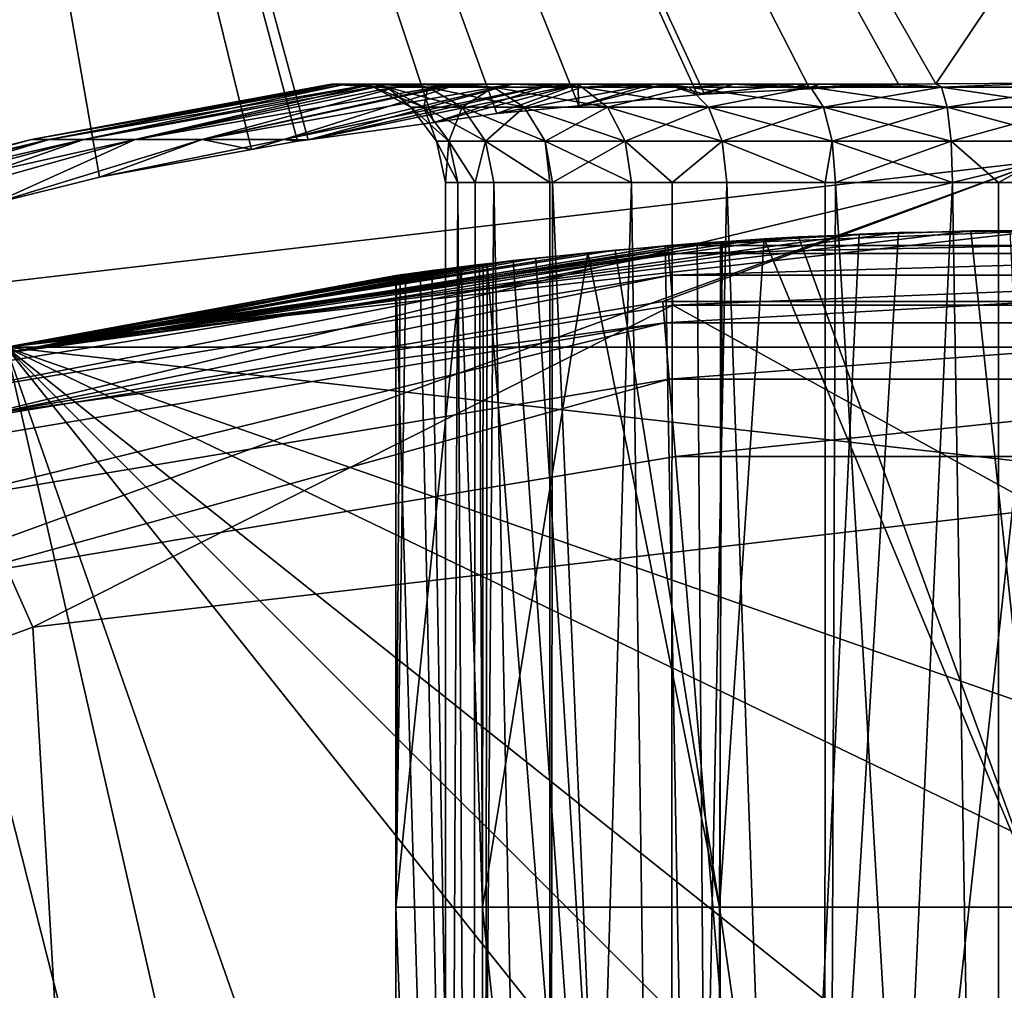
# Model space of a CAD drawing. Extents: x -24 to 24, y -124 to 36.
# Drawn here: x -5 to 0, y 20 to 24 of the extents above; entities that cross this region are included whole.
import ezdxf

# ---------------------------------------------------------------- set-up
doc = ezdxf.new("R2010")
doc.units = 0
for name, color, linetype in [('L1', 7, 'CONTINUOUS'), ('L3', 7, 'CONTINUOUS'), ('L4', 7, 'CONTINUOUS')]:
    doc.layers.add(name, color=color, linetype=linetype)

msp = doc.modelspace()

# ---------------------------------------------------------------- linework, layer by layer
at = {"layer": 'L1', "color": 7}
for points in [[(0, 23.75, 108.1), (23.38918, 4.124144, 108.1), (-15.26621, 18.19356, 108.1)], [(0, 23.75, 108.1), (-15.26621, 18.19356, 108.1), (-5.477127, 23.10982, 108.1)], [(-5.477127, 23.10982, 108.1), (-5.327974, 22.47274, 153.0618), (0, 23.75, 108.1)], [(0, 23.75, 108.1), (-5.327974, 22.47274, 153.0618), (-1.909414, 23.0432, 153.0618)], [(0, 23.75, 108.1), (-1.909414, 23.0432, 153.0618), (0, 23.0432, 153.0618)], [(-1.900508, 22.93572, 153.4519), (-1.909414, 23.0432, 153.0618), (-5.327974, 22.47274, 153.0618)], [(0, 23.0432, 153.0618), (-1.909414, 23.0432, 153.0618), (-1.900508, 22.93572, 153.4519)], [(1.900508, 22.93572, 153.4519), (0, 23.0432, 153.0618), (-1.900508, 22.93572, 153.4519)], [(-1.900508, 22.93572, 153.4519), (-5.327974, 22.47274, 153.0618), (-5.649683, 22.31009, 153.4519)], [(-5.649683, 22.31009, 153.4519), (-5.57972, 22.03381, 153.7393), (-1.900508, 22.93572, 153.4519)], [(-1.900508, 22.93572, 153.4519), (-5.57972, 22.03381, 153.7393), (-1.876973, 22.65169, 153.7393)], [(-1.900508, 22.93572, 153.4519), (-1.876973, 22.65169, 153.7393), (1.900508, 22.93572, 153.4519)], [(1.900508, 22.93572, 153.4519), (-1.876973, 22.65169, 153.7393), (1.876973, 22.65169, 153.7393)], [(-5.57972, 22.03381, 153.7393), (-5.484176, 21.65652, 153.8504), (-1.876973, 22.65169, 153.7393)], [(-1.876973, 22.65169, 153.7393), (-5.484176, 21.65652, 153.8504), (-1.844833, 22.26382, 153.8504)], [(-1.876973, 22.65169, 153.7393), (-1.844833, 22.26382, 153.8504), (1.876973, 22.65169, 153.7393)], [(1.876973, 22.65169, 153.7393), (-1.844833, 22.26382, 153.8504), (1.844833, 22.26382, 153.8504)], [(-1.844833, 22.26382, 153.8504), (-5.484176, 21.65652, 153.8504), (0, 0, 154.1)], [(1.844833, 22.26382, 153.8504), (-1.844833, 22.26382, 153.8504), (0, 0, 154.1)], [(-5.484176, 21.65652, 153.8504), (-8.973925, 20.45849, 153.8504), (0, 0, 154.1)], [(-8.973925, 20.45849, 153.8504), (-12.21889, 18.7024, 153.8504), (0, 0, 154.1)]]:
    msp.add_3dface(points, dxfattribs=at)
at = {"layer": 'L3', "color": 7}
for points in [[(-3.975111, 23.80637, 19.5), (-4.73813, 23.66783, 19.5), (-6.7, 34.9, 19.5)], [(-4.73813, 23.66783, 19.5), (-5.277027, 23.53396, 19.5), (-6.7, 34.9, 19.5)], [(-0.725825, 24.1343, 19.5), (-6.7, 34.9, 19.5), (-0.538386, 24.13574, 19.5)], [(-0.538386, 24.13574, 19.5), (-6.7, 34.9, 19.5), (6.7, 34.9, 19.5)], [(-0.725825, 24.1343, 19.5), (-1.170712, 24.1112, 19.5), (-6.7, 34.9, 19.5)], [(-6.7, 34.9, 19.5), (-1.170712, 24.1112, 19.5), (-1.699365, 24.08376, 19.5)], [(-6.7, 34.9, 19.5), (-1.699365, 24.08376, 19.5), (-1.735443, 24.08189, 19.5)], [(-1.735443, 24.08189, 19.5), (-2.329971, 24.02557, 19.5), (-6.7, 34.9, 19.5)], [(-6.7, 34.9, 19.5), (-2.329971, 24.02557, 19.5), (-2.741915, 23.98654, 19.5)], [(-6.7, 34.9, 19.5), (-2.741915, 23.98654, 19.5), (-3.059396, 23.94276, 19.5)], [(-3.059396, 23.94276, 19.5), (-3.690803, 23.8557, 19.5), (-6.7, 34.9, 19.5)], [(-6.7, 34.9, 19.5), (-3.690803, 23.8557, 19.5), (-3.743416, 23.84844, 19.5)], [(-6.7, 34.9, 19.5), (-3.743416, 23.84844, 19.5), (-3.975111, 23.80637, 19.5)], [(-1.699365, 24.08376, 26.5), (-1.170712, 24.1112, 26.5), (-6.7, 34.9, 26.5)], [(-5.277027, 23.53396, 26.5), (-4.73813, 23.66783, 26.5), (-6.7, 34.9, 26.5)], [(-6.7, 34.9, 26.5), (-4.73813, 23.66783, 26.5), (-3.975111, 23.80637, 26.5)], [(-6.7, 34.9, 26.5), (-3.975111, 23.80637, 26.5), (-3.743416, 23.84844, 26.5)], [(-1.170712, 24.1112, 26.5), (-0.725825, 24.1343, 26.5), (-6.7, 34.9, 26.5)], [(-6.7, 34.9, 26.5), (-0.725825, 24.1343, 26.5), (-0.538386, 24.13574, 26.5)], [(-6.7, 34.9, 26.5), (-0.538386, 24.13574, 26.5), (6.7, 34.9, 26.5)], [(-3.743416, 23.84844, 26.5), (-3.690803, 23.8557, 26.5), (-6.7, 34.9, 26.5)], [(-6.7, 34.9, 26.5), (-3.690803, 23.8557, 26.5), (-3.059396, 23.94276, 26.5)], [(-6.7, 34.9, 26.5), (-3.059396, 23.94276, 26.5), (-2.741915, 23.98654, 26.5)], [(-2.741915, 23.98654, 26.5), (-2.329971, 24.02557, 26.5), (-6.7, 34.9, 26.5)], [(-6.7, 34.9, 26.5), (-2.329971, 24.02557, 26.5), (-1.735443, 24.08189, 26.5)], [(-6.7, 34.9, 26.5), (-1.735443, 24.08189, 26.5), (-1.699365, 24.08376, 26.5)], [(-0.538386, 24.13574, 19.5), (6.7, 34.9, 19.5), (0, 24.13987, 19.5)], [(6.7, 34.9, 26.5), (-0.538386, 24.13574, 26.5), (0, 24.13987, 26.5)], [(-3.574468, 24.1343, 23), (-3.550718, 24.1343, 23.23356), (-5.079303, 23.85594, 23.33492)], [(-5.079303, 23.85594, 23.33492), (-3.550718, 24.1343, 23.23356), (-4.991347, 23.85594, 23.99897)], [(-5.079303, 23.85594, 23.33492), (-5.079303, 23.85594, 22.66508), (-3.550718, 24.1343, 22.76644)], [(-5.079303, 23.85594, 23.33492), (-3.550718, 24.1343, 22.76644), (-3.574468, 24.1343, 23)], [(-5.079303, 23.85594, 22.66508), (-4.991347, 23.85594, 22.00103), (-3.503153, 24.1343, 22.2987)], [(-5.079303, 23.85594, 22.66508), (-3.503153, 24.1343, 22.2987), (-3.550718, 24.1343, 22.76644)], [(-3.550718, 24.1343, 23.23356), (-3.503153, 24.1343, 23.7013), (-4.991347, 23.85594, 23.99897)], [(-4.991347, 23.85594, 23.99897), (-3.503153, 24.1343, 23.7013), (-3.501299, 24.1343, 23.71953)], [(-4.991347, 23.85594, 23.99897), (-3.501299, 24.1343, 23.71953), (-4.816961, 23.85594, 24.64572)], [(-4.816961, 23.85594, 21.35428), (-3.366088, 24.1343, 21.84952), (-4.991347, 23.85594, 22.00103)], [(-4.991347, 23.85594, 22.00103), (-3.366088, 24.1343, 21.84952), (-3.501299, 24.1343, 22.28046)], [(-4.991347, 23.85594, 22.00103), (-3.501299, 24.1343, 22.28046), (-3.503153, 24.1343, 22.2987)], [(-4.816961, 23.85594, 24.64572), (-3.501299, 24.1343, 23.71953), (-3.366088, 24.1343, 24.15048)], [(-4.816961, 23.85594, 24.64572), (-3.366088, 24.1343, 24.15048), (-4.559161, 23.85594, 25.26397)], [(-4.559161, 23.85594, 20.73603), (-3.284785, 24.1343, 21.59039), (-4.816961, 23.85594, 21.35428)], [(-4.816961, 23.85594, 21.35428), (-3.284785, 24.1343, 21.59039), (-3.366088, 24.1343, 21.84952)], [(-4.559161, 23.85594, 20.73603), (-4.222413, 23.85594, 20.15699), (-2.960492, 24.1343, 21.00612)], [(-4.222413, 23.85594, 25.84301), (-4.559161, 23.85594, 25.26397), (-3.188718, 24.1343, 24.58269)], [(-4.559161, 23.85594, 25.26397), (-3.366088, 24.1343, 24.15048), (-3.284785, 24.1343, 24.40961)], [(-4.559161, 23.85594, 25.26397), (-3.284785, 24.1343, 24.40961), (-3.188718, 24.1343, 24.58269)], [(-2.960492, 24.1343, 21.00612), (-3.188718, 24.1343, 21.41731), (-4.559161, 23.85594, 20.73603)], [(-4.559161, 23.85594, 20.73603), (-3.188718, 24.1343, 21.41731), (-3.284785, 24.1343, 21.59039)], [(-2.933793, 24.1343, 25.04198), (-3.812548, 23.85594, 26.37283), (-4.222413, 23.85594, 25.84301)], [(-2.933793, 24.1343, 25.04198), (-4.222413, 23.85594, 25.84301), (-2.960492, 24.1343, 24.99388)], [(-2.960492, 24.1343, 24.99388), (-4.222413, 23.85594, 25.84301), (-3.188718, 24.1343, 24.58269)], [(-3.812548, 23.85594, 19.62717), (-2.663584, 24.1343, 20.64326), (-4.222413, 23.85594, 20.15699)], [(-4.222413, 23.85594, 20.15699), (-2.663584, 24.1343, 20.64326), (-2.933793, 24.1343, 20.95802)], [(-4.222413, 23.85594, 20.15699), (-2.933793, 24.1343, 20.95802), (-2.960492, 24.1343, 21.00612)], [(-2.663584, 24.1343, 25.35674), (-3.690803, 23.8557, 26.5), (-3.812548, 23.85594, 26.37283)], [(-2.663584, 24.1343, 25.35674), (-3.812548, 23.85594, 26.37283), (-2.933793, 24.1343, 25.04198)], [(-3.690803, 23.8557, 19.5), (-2.46269, 24.1343, 20.40925), (-3.812548, 23.85594, 19.62717)], [(-3.812548, 23.85594, 19.62717), (-2.46269, 24.1343, 20.40925), (-2.663584, 24.1343, 20.64326)], [(-2.46269, 24.1343, 25.59075), (-3.059396, 23.94276, 26.5), (-3.690803, 23.8557, 26.5)], [(-2.46269, 24.1343, 25.59075), (-3.690803, 23.8557, 26.5), (-2.663584, 24.1343, 25.35674)], [(-3.059396, 23.94276, 19.5), (-2.335247, 24.1343, 20.3106), (-3.690803, 23.8557, 19.5)], [(-3.690803, 23.8557, 19.5), (-2.335247, 24.1343, 20.3106), (-2.46269, 24.1343, 20.40925)], [(-3.550718, 24.1343, 23.23356), (-3.574468, 24.1343, 23), (-3.361544, 24.12032, 23)], [(-3.361544, 24.12032, 23), (-3.574468, 24.1343, 23), (-3.550718, 24.1343, 22.76644)], [(-3.292733, 24.12032, 23.67667), (-3.503153, 24.1343, 23.7013), (-3.550718, 24.1343, 23.23356)], [(-3.550718, 24.1343, 23.23356), (-3.361544, 24.12032, 23), (-3.292733, 24.12032, 23.67667)], [(-3.550718, 24.1343, 22.76644), (-3.503153, 24.1343, 22.2987), (-3.361544, 24.12032, 23)], [(-3.503153, 24.1343, 22.2987), (-3.501299, 24.1343, 22.28046), (-3.292733, 24.12032, 22.32333)], [(-3.292733, 24.12032, 23.67667), (-3.501299, 24.1343, 23.71953), (-3.503153, 24.1343, 23.7013)], [(-3.361544, 24.12032, 23), (-3.503153, 24.1343, 22.2987), (-3.292733, 24.12032, 22.32333)], [(-3.366088, 24.1343, 24.15048), (-3.501299, 24.1343, 23.71953), (-3.292733, 24.12032, 23.67667)], [(-3.501299, 24.1343, 22.28046), (-3.366088, 24.1343, 21.84952), (-3.292733, 24.12032, 22.32333)], [(-3.366088, 24.1343, 21.84952), (-3.284785, 24.1343, 21.59039), (-3.089117, 24.12032, 21.67436)], [(-3.089117, 24.12032, 24.32564), (-3.284785, 24.1343, 24.40961), (-3.366088, 24.1343, 24.15048)], [(-3.292733, 24.12032, 22.32333), (-3.366088, 24.1343, 21.84952), (-3.089117, 24.12032, 21.67436)], [(-3.366088, 24.1343, 24.15048), (-3.292733, 24.12032, 23.67667), (-3.089117, 24.12032, 24.32564)], [(-3.089117, 24.12032, 21.67436), (-3.284785, 24.1343, 21.59039), (-3.188718, 24.1343, 21.41731)], [(-3.089117, 24.12032, 24.32564), (-3.188718, 24.1343, 24.58269), (-3.284785, 24.1343, 24.40961)], [(-2.759032, 24.12032, 24.92034), (-2.960492, 24.1343, 24.99388), (-3.188718, 24.1343, 24.58269)], [(-3.089117, 24.12032, 24.32564), (-2.759032, 24.12032, 24.92034), (-3.188718, 24.1343, 24.58269)], [(-2.960492, 24.1343, 21.00612), (-3.089117, 24.12032, 21.67436), (-3.188718, 24.1343, 21.41731)], [(-2.759032, 24.12032, 21.07966), (-3.089117, 24.12032, 21.67436), (-2.960492, 24.1343, 21.00612)], [(-2.741915, 23.98654, 19.5), (-2.335247, 24.1343, 20.3106), (-3.059396, 23.94276, 19.5)], [(-2.335247, 24.1343, 25.6894), (-2.741915, 23.98654, 26.5), (-3.059396, 23.94276, 26.5)], [(-2.335247, 24.1343, 25.6894), (-3.059396, 23.94276, 26.5), (-2.46269, 24.1343, 25.59075)], [(-2.960492, 24.1343, 21.00612), (-2.933793, 24.1343, 20.95802), (-2.759032, 24.12032, 21.07966)], [(-2.759032, 24.12032, 24.92034), (-2.933793, 24.1343, 25.04198), (-2.960492, 24.1343, 24.99388)], [(-2.933793, 24.1343, 20.95802), (-2.663584, 24.1343, 20.64326), (-2.759032, 24.12032, 21.07966)], [(-2.663584, 24.1343, 25.35674), (-2.933793, 24.1343, 25.04198), (-2.759032, 24.12032, 24.92034)], [(-2.759032, 24.12032, 21.07966), (-2.663584, 24.1343, 20.64326), (-2.315992, 24.12032, 20.56358)], [(-2.315992, 24.12032, 25.43642), (-2.663584, 24.1343, 25.35674), (-2.759032, 24.12032, 24.92034)], [(-2.329971, 24.02557, 19.5), (-1.963307, 24.1343, 20.0227), (-2.741915, 23.98654, 19.5)], [(-2.741915, 23.98654, 19.5), (-1.963307, 24.1343, 20.0227), (-2.335247, 24.1343, 20.3106)], [(-2.329971, 24.02557, 26.5), (-2.741915, 23.98654, 26.5), (-2.335247, 24.1343, 25.6894)], [(-2.663584, 24.1343, 20.64326), (-2.46269, 24.1343, 20.40925), (-2.315992, 24.12032, 20.56358)], [(-2.315992, 24.12032, 25.43642), (-2.46269, 24.1343, 25.59075), (-2.663584, 24.1343, 25.35674)], [(-2.315992, 24.12032, 20.56358), (-2.46269, 24.1343, 20.40925), (-2.335247, 24.1343, 20.3106)], [(-2.335247, 24.1343, 25.6894), (-2.46269, 24.1343, 25.59075), (-2.315992, 24.12032, 25.43642)], [(-2.335247, 24.1343, 25.6894), (-1.963307, 24.1343, 25.9773), (-2.329971, 24.02557, 26.5)], [(-2.315992, 24.12032, 20.56358), (-2.335247, 24.1343, 20.3106), (-1.963307, 24.1343, 20.0227)], [(-2.315992, 24.12032, 25.43642), (-1.778136, 24.12032, 25.85275), (-2.335247, 24.1343, 25.6894)], [(-2.335247, 24.1343, 25.6894), (-1.778136, 24.12032, 25.85275), (-1.963307, 24.1343, 25.9773)], [(-1.735443, 24.08189, 19.5), (-1.890765, 24.1343, 19.96655), (-2.329971, 24.02557, 19.5)], [(-2.329971, 24.02557, 19.5), (-1.890765, 24.1343, 19.96655), (-1.963307, 24.1343, 20.0227)], [(-2.329971, 24.02557, 26.5), (-1.963307, 24.1343, 25.9773), (-1.890765, 24.1343, 26.03345)], [(-2.329971, 24.02557, 26.5), (-1.890765, 24.1343, 26.03345), (-1.735443, 24.08189, 26.5)], [(-1.778136, 24.12032, 20.14725), (-2.315992, 24.12032, 20.56358), (-1.963307, 24.1343, 20.0227)], [(-1.778136, 24.12032, 25.85275), (-1.890765, 24.1343, 26.03345), (-1.963307, 24.1343, 25.9773)], [(-1.778136, 24.12032, 20.14725), (-1.963307, 24.1343, 20.0227), (-1.890765, 24.1343, 19.96655)], [(-1.735443, 24.08189, 19.5), (-1.551402, 24.1343, 19.80008), (-1.890765, 24.1343, 19.96655)], [(-1.735443, 24.08189, 26.5), (-1.890765, 24.1343, 26.03345), (-1.699365, 24.08376, 26.5)], [(-1.699365, 24.08376, 26.5), (-1.890765, 24.1343, 26.03345), (-1.551402, 24.1343, 26.19992)], [(-1.778136, 24.12032, 20.14725), (-1.890765, 24.1343, 19.96655), (-1.551402, 24.1343, 19.80008)], [(-1.551402, 24.1343, 26.19992), (-1.890765, 24.1343, 26.03345), (-1.778136, 24.12032, 25.85275)], [(-1.551402, 24.1343, 19.80008), (-1.167482, 24.12032, 19.84771), (-1.778136, 24.12032, 20.14725)], [(-1.551402, 24.1343, 26.19992), (-1.778136, 24.12032, 25.85275), (-1.167482, 24.12032, 26.15229)], [(-1.699365, 24.08376, 19.5), (-1.551402, 24.1343, 19.80008), (-1.735443, 24.08189, 19.5)], [(-1.170712, 24.1112, 19.5), (-1.241432, 24.1343, 19.64803), (-1.699365, 24.08376, 19.5)], [(-1.699365, 24.08376, 19.5), (-1.241432, 24.1343, 19.64803), (-1.551402, 24.1343, 19.80008)], [(-1.699365, 24.08376, 26.5), (-1.551402, 24.1343, 26.19992), (-1.170712, 24.1112, 26.5)], [(-1.170712, 24.1112, 26.5), (-1.551402, 24.1343, 26.19992), (-1.241432, 24.1343, 26.35196)], [(-1.551402, 24.1343, 19.80008), (-1.241432, 24.1343, 19.64803), (-1.167482, 24.12032, 19.84771)], [(-1.167482, 24.12032, 26.15229), (-1.241432, 24.1343, 26.35196), (-1.551402, 24.1343, 26.19992)], [(-1.170712, 24.1112, 19.5), (-1.121647, 24.1343, 19.61364), (-1.241432, 24.1343, 19.64803)], [(-1.170712, 24.1112, 26.5), (-1.241432, 24.1343, 26.35196), (-1.121647, 24.1343, 26.38636)], [(-1.167482, 24.12032, 19.84771), (-1.241432, 24.1343, 19.64803), (-1.121647, 24.1343, 19.61364)], [(-1.121647, 24.1343, 26.38636), (-1.241432, 24.1343, 26.35196), (-1.167482, 24.12032, 26.15229)], [(-1.170712, 24.1112, 26.5), (-1.121647, 24.1343, 26.38636), (-0.725825, 24.1343, 26.5)], [(-0.725825, 24.1343, 19.5), (-1.121647, 24.1343, 19.61364), (-1.170712, 24.1112, 19.5)], [(-1.167482, 24.12032, 19.84771), (-1.121647, 24.1343, 19.61364), (-0.725825, 24.1343, 19.5)], [(-0.725825, 24.1343, 19.5), (-0.509031, 24.12032, 19.67722), (-1.167482, 24.12032, 19.84771)], [(-1.121647, 24.1343, 26.38636), (-1.167482, 24.12032, 26.15229), (-0.509031, 24.12032, 26.32278)], [(-0.509031, 24.12032, 26.32278), (-0.725825, 24.1343, 26.5), (-1.121647, 24.1343, 26.38636)], [(-0.725825, 24.1343, 19.5), (-0.538386, 24.13574, 19.5), (-0.509031, 24.12032, 19.67722)], [(-0.509031, 24.12032, 26.32278), (-0.538386, 24.13574, 26.5), (-0.725825, 24.1343, 26.5)], [(-0.509031, 24.12032, 19.67722), (-0.538386, 24.13574, 19.5), (0, 24.13987, 19.5)], [(0, 24.13987, 26.5), (-0.538386, 24.13574, 26.5), (-0.509031, 24.12032, 26.32278)], [(0, 24.13987, 19.5), (0.170259, 24.12032, 19.64277), (-0.509031, 24.12032, 19.67722)], [(0, 24.13987, 26.5), (-0.509031, 24.12032, 26.32278), (0.170259, 24.12032, 26.35723)], [(-3.108867, 24.01884, 22.36111), (-3.173836, 24.01884, 23), (-3.361544, 24.12032, 23)], [(-3.292733, 24.12032, 23.67667), (-3.361544, 24.12032, 23), (-3.173836, 24.01884, 23)], [(-3.361544, 24.12032, 23), (-3.292733, 24.12032, 22.32333), (-3.108867, 24.01884, 22.36111)], [(-3.292733, 24.12032, 22.32333), (-3.089117, 24.12032, 21.67436), (-2.916621, 24.01884, 21.74838)], [(-3.292733, 24.12032, 23.67667), (-3.173836, 24.01884, 23), (-3.108867, 24.01884, 23.63889)], [(-3.108867, 24.01884, 22.36111), (-3.292733, 24.12032, 22.32333), (-2.916621, 24.01884, 21.74838)], [(-3.089117, 24.12032, 24.32564), (-3.292733, 24.12032, 23.67667), (-3.108867, 24.01884, 23.63889)], [(-3.089117, 24.12032, 24.32564), (-3.108867, 24.01884, 23.63889), (-2.916621, 24.01884, 24.25162)], [(-2.916621, 24.01884, 24.25162), (-2.759032, 24.12032, 24.92034), (-3.089117, 24.12032, 24.32564)], [(-2.916621, 24.01884, 21.74838), (-3.089117, 24.12032, 21.67436), (-2.604969, 24.01884, 21.18689)], [(-2.759032, 24.12032, 21.07966), (-2.604969, 24.01884, 21.18689), (-3.089117, 24.12032, 21.67436)], [(-2.916621, 24.01884, 24.25162), (-2.604969, 24.01884, 24.81311), (-2.759032, 24.12032, 24.92034)], [(-2.315992, 24.12032, 25.43642), (-2.759032, 24.12032, 24.92034), (-2.604969, 24.01884, 24.81311)], [(-2.759032, 24.12032, 21.07966), (-2.315992, 24.12032, 20.56358), (-2.186668, 24.01884, 20.69963)], [(-2.186668, 24.01884, 20.69963), (-2.604969, 24.01884, 21.18689), (-2.759032, 24.12032, 21.07966)], [(-2.604969, 24.01884, 24.81311), (-2.186668, 24.01884, 25.30037), (-2.315992, 24.12032, 25.43642)], [(-1.678845, 24.01884, 20.30654), (-2.186668, 24.01884, 20.69963), (-2.315992, 24.12032, 20.56358)], [(-1.678845, 24.01884, 20.30654), (-2.315992, 24.12032, 20.56358), (-1.778136, 24.12032, 20.14725)], [(-2.315992, 24.12032, 25.43642), (-2.186668, 24.01884, 25.30037), (-1.778136, 24.12032, 25.85275)], [(-2.186668, 24.01884, 25.30037), (-1.678845, 24.01884, 25.69346), (-1.778136, 24.12032, 25.85275)], [(-1.778136, 24.12032, 20.14725), (-1.167482, 24.12032, 19.84771), (-1.10229, 24.01884, 20.02373)], [(-1.778136, 24.12032, 20.14725), (-1.10229, 24.01884, 20.02373), (-1.678845, 24.01884, 20.30654)], [(-1.167482, 24.12032, 26.15229), (-1.778136, 24.12032, 25.85275), (-1.678845, 24.01884, 25.69346)], [(-1.167482, 24.12032, 26.15229), (-1.678845, 24.01884, 25.69346), (-1.10229, 24.01884, 25.97627)], [(-1.167482, 24.12032, 19.84771), (-0.509031, 24.12032, 19.67722), (-0.480607, 24.01884, 19.86276)], [(-1.167482, 24.12032, 19.84771), (-0.480607, 24.01884, 19.86276), (-1.10229, 24.01884, 20.02373)], [(-0.509031, 24.12032, 26.32278), (-1.167482, 24.12032, 26.15229), (-1.10229, 24.01884, 25.97627)], [(-0.509031, 24.12032, 26.32278), (-1.10229, 24.01884, 25.97627), (-0.480607, 24.01884, 26.13724)], [(-0.509031, 24.12032, 19.67722), (0.170259, 24.12032, 19.64277), (0.160752, 24.01884, 19.83024)], [(-0.509031, 24.12032, 19.67722), (0.160752, 24.01884, 19.83024), (-0.480607, 24.01884, 19.86276)], [(0.170259, 24.12032, 26.35723), (-0.509031, 24.12032, 26.32278), (-0.480607, 24.01884, 26.13724)], [(0.170259, 24.12032, 26.35723), (-0.480607, 24.01884, 26.13724), (0.160752, 24.01884, 26.16976)], [(-3.045532, 23.84834, 23), (-3.173836, 24.01884, 23), (-2.98319, 23.84834, 22.38694)], [(-2.98319, 23.84834, 22.38694), (-3.173836, 24.01884, 23), (-3.108867, 24.01884, 22.36111)], [(-3.108867, 24.01884, 23.63889), (-3.173836, 24.01884, 23), (-3.045532, 23.84834, 23)], [(-2.98319, 23.84834, 22.38694), (-3.108867, 24.01884, 22.36111), (-2.798716, 23.84834, 21.79898)], [(-3.108867, 24.01884, 23.63889), (-3.045532, 23.84834, 23), (-2.98319, 23.84834, 23.61306)], [(-3.108867, 24.01884, 22.36111), (-2.916621, 24.01884, 21.74838), (-2.798716, 23.84834, 21.79898)], [(-2.916621, 24.01884, 24.25162), (-3.108867, 24.01884, 23.63889), (-2.98319, 23.84834, 23.61306)], [(-2.916621, 24.01884, 24.25162), (-2.98319, 23.84834, 23.61306), (-2.798716, 23.84834, 24.20102)], [(-2.798716, 23.84834, 24.20102), (-2.604969, 24.01884, 24.81311), (-2.916621, 24.01884, 24.25162)], [(-2.916621, 24.01884, 21.74838), (-2.604969, 24.01884, 21.18689), (-2.499661, 23.84834, 21.26019)], [(-2.798716, 23.84834, 21.79898), (-2.916621, 24.01884, 21.74838), (-2.499661, 23.84834, 21.26019)], [(-2.798716, 23.84834, 24.20102), (-2.499661, 23.84834, 24.73981), (-2.604969, 24.01884, 24.81311)], [(-2.499661, 23.84834, 21.26019), (-2.604969, 24.01884, 21.18689), (-2.098271, 23.84834, 20.79262)], [(-2.186668, 24.01884, 20.69963), (-2.098271, 23.84834, 20.79262), (-2.604969, 24.01884, 21.18689)], [(-2.604969, 24.01884, 24.81311), (-2.499661, 23.84834, 24.73981), (-2.186668, 24.01884, 25.30037)], [(-2.499661, 23.84834, 24.73981), (-2.098271, 23.84834, 25.20738), (-2.186668, 24.01884, 25.30037)], [(-1.610977, 23.84834, 20.41543), (-2.186668, 24.01884, 20.69963), (-1.678845, 24.01884, 20.30654)], [(-2.186668, 24.01884, 25.30037), (-2.098271, 23.84834, 25.20738), (-1.678845, 24.01884, 25.69346)], [(-1.610977, 23.84834, 20.41543), (-2.098271, 23.84834, 20.79262), (-2.186668, 24.01884, 20.69963)], [(-2.098271, 23.84834, 25.20738), (-1.610977, 23.84834, 25.58457), (-1.678845, 24.01884, 25.69346)], [(-1.678845, 24.01884, 20.30654), (-1.10229, 24.01884, 20.02373), (-1.057729, 23.84834, 20.14405)], [(-1.678845, 24.01884, 20.30654), (-1.057729, 23.84834, 20.14405), (-1.610977, 23.84834, 20.41543)], [(-1.10229, 24.01884, 25.97627), (-1.678845, 24.01884, 25.69346), (-1.610977, 23.84834, 25.58457)], [(-1.10229, 24.01884, 25.97627), (-1.610977, 23.84834, 25.58457), (-1.057729, 23.84834, 25.85595)], [(-1.10229, 24.01884, 20.02373), (-0.480607, 24.01884, 19.86276), (-0.461178, 23.84834, 19.98959)], [(-1.10229, 24.01884, 20.02373), (-0.461178, 23.84834, 19.98959), (-1.057729, 23.84834, 20.14405)], [(-0.480607, 24.01884, 26.13724), (-1.10229, 24.01884, 25.97627), (-1.057729, 23.84834, 25.85595)], [(-0.480607, 24.01884, 26.13724), (-1.057729, 23.84834, 25.85595), (-0.461178, 23.84834, 26.01041)], [(-0.480607, 24.01884, 19.86276), (0.160752, 24.01884, 19.83024), (0.154254, 23.84834, 19.95838)], [(-0.480607, 24.01884, 19.86276), (0.154254, 23.84834, 19.95838), (-0.461178, 23.84834, 19.98959)], [(0.160752, 24.01884, 26.16976), (-0.480607, 24.01884, 26.13724), (-0.461178, 23.84834, 26.01041)], [(0.160752, 24.01884, 26.16976), (-0.461178, 23.84834, 26.01041), (0.154254, 23.84834, 26.04162)], [(-6.570937, 23.48086, 23.43328), (-5.079303, 23.85594, 23.33492), (-6.457152, 23.48086, 24.29233)], [(-6.570937, 23.48086, 23.43328), (-6.570937, 23.48086, 22.56672), (-5.079303, 23.85594, 22.66508)], [(-6.570937, 23.48086, 23.43328), (-5.079303, 23.85594, 22.66508), (-5.079303, 23.85594, 23.33492)], [(-6.570937, 23.48086, 22.56672), (-6.457152, 23.48086, 21.70767), (-4.991347, 23.85594, 22.00103)], [(-6.570937, 23.48086, 22.56672), (-4.991347, 23.85594, 22.00103), (-5.079303, 23.85594, 22.66508)], [(-6.457152, 23.48086, 24.29233), (-5.079303, 23.85594, 23.33492), (-4.991347, 23.85594, 23.99897)], [(-6.457152, 23.48086, 24.29233), (-4.991347, 23.85594, 23.99897), (-6.231552, 23.48086, 25.12901)], [(-6.231552, 23.48086, 20.87099), (-4.816961, 23.85594, 21.35428), (-6.457152, 23.48086, 21.70767)], [(-6.457152, 23.48086, 21.70767), (-4.816961, 23.85594, 21.35428), (-4.991347, 23.85594, 22.00103)], [(-6.231552, 23.48086, 25.12901), (-4.991347, 23.85594, 23.99897), (-4.816961, 23.85594, 24.64572)], [(-6.231552, 23.48086, 25.12901), (-4.816961, 23.85594, 24.64572), (-5.898045, 23.48086, 25.92882)], [(-5.898045, 23.48086, 20.07118), (-4.559161, 23.85594, 20.73603), (-6.231552, 23.48086, 20.87099)], [(-6.231552, 23.48086, 20.87099), (-4.559161, 23.85594, 20.73603), (-4.816961, 23.85594, 21.35428)], [(-5.898045, 23.48086, 25.92882), (-4.816961, 23.85594, 24.64572), (-4.559161, 23.85594, 25.26397)], [(-5.898045, 23.48086, 25.92882), (-4.559161, 23.85594, 25.26397), (-5.277027, 23.53396, 26.5)], [(-5.898045, 23.48086, 20.07118), (-5.277027, 23.53396, 19.5), (-4.559161, 23.85594, 20.73603)], [(-4.559161, 23.85594, 20.73603), (-5.277027, 23.53396, 19.5), (-4.222413, 23.85594, 20.15699)], [(-4.222413, 23.85594, 20.15699), (-5.277027, 23.53396, 19.5), (-4.73813, 23.66783, 19.5)], [(-5.277027, 23.53396, 26.5), (-4.559161, 23.85594, 25.26397), (-4.222413, 23.85594, 25.84301)], [(-5.277027, 23.53396, 26.5), (-4.222413, 23.85594, 25.84301), (-4.73813, 23.66783, 26.5)], [(-4.222413, 23.85594, 20.15699), (-4.73813, 23.66783, 19.5), (-3.812548, 23.85594, 19.62717)], [(-3.812548, 23.85594, 19.62717), (-4.73813, 23.66783, 19.5), (-3.975111, 23.80637, 19.5)], [(-4.73813, 23.66783, 26.5), (-4.222413, 23.85594, 25.84301), (-3.975111, 23.80637, 26.5)], [(-3.812548, 23.85594, 26.37283), (-3.975111, 23.80637, 26.5), (-4.222413, 23.85594, 25.84301)], [(-3.812548, 23.85594, 19.62717), (-3.975111, 23.80637, 19.5), (-3.743416, 23.84844, 19.5)], [(-3.812548, 23.85594, 26.37283), (-3.743416, 23.84844, 26.5), (-3.975111, 23.80637, 26.5)], [(-3.743416, 23.84844, 19.5), (-3.690803, 23.8557, 19.5), (-3.812548, 23.85594, 19.62717)], [(-3.690803, 23.8557, 26.5), (-3.743416, 23.84844, 26.5), (-3.812548, 23.85594, 26.37283)], [(-2.98319, 23.84834, 22.38694), (-2.93859, 23.63987, 22.3961), (-3.045532, 23.84834, 23)], [(-3.045532, 23.84834, 23), (-2.93859, 23.63987, 22.3961), (-3, 23.63987, 23)], [(-3.045532, 23.84834, 23), (-3, 23.63987, 23), (-2.98319, 23.84834, 23.61306)], [(-2.98319, 23.84834, 23.61306), (-3, 23.63987, 23), (-2.93859, 23.63987, 23.6039)], [(-2.798716, 23.84834, 24.20102), (-2.98319, 23.84834, 23.61306), (-2.852066, 23.63987, 23.87967)], [(-2.798716, 23.84834, 21.79898), (-2.852066, 23.63987, 22.12033), (-2.98319, 23.84834, 22.38694)], [(-2.98319, 23.84834, 22.38694), (-2.852066, 23.63987, 22.12033), (-2.93859, 23.63987, 22.3961)], [(-2.98319, 23.84834, 23.61306), (-2.93859, 23.63987, 23.6039), (-2.852066, 23.63987, 23.87967)], [(-2.798716, 23.84834, 24.20102), (-2.852066, 23.63987, 23.87967), (-2.756873, 23.63987, 24.18307)], [(-2.798716, 23.84834, 21.79898), (-2.756873, 23.63987, 21.81693), (-2.852066, 23.63987, 22.12033)], [(-2.798716, 23.84834, 21.79898), (-2.499661, 23.84834, 21.26019), (-2.476277, 23.63987, 21.31139)], [(-2.756873, 23.63987, 24.18307), (-2.476277, 23.63987, 24.68861), (-2.798716, 23.84834, 24.20102)], [(-2.798716, 23.84834, 24.20102), (-2.476277, 23.63987, 24.68861), (-2.499661, 23.84834, 24.73981)], [(-2.476277, 23.63987, 21.31139), (-2.756873, 23.63987, 21.81693), (-2.798716, 23.84834, 21.79898)], [(-2.476277, 23.63987, 24.68861), (-2.46229, 23.63987, 24.7138), (-2.499661, 23.84834, 24.73981)], [(-2.499661, 23.84834, 24.73981), (-2.46229, 23.63987, 24.7138), (-2.098271, 23.84834, 25.20738)], [(-2.098271, 23.84834, 20.79262), (-2.066901, 23.63987, 20.82562), (-2.499661, 23.84834, 21.26019)], [(-2.499661, 23.84834, 21.26019), (-2.066901, 23.63987, 20.82562), (-2.46229, 23.63987, 21.2862)], [(-2.499661, 23.84834, 21.26019), (-2.46229, 23.63987, 21.2862), (-2.476277, 23.63987, 21.31139)], [(-2.46229, 23.63987, 24.7138), (-2.066901, 23.63987, 25.17438), (-2.098271, 23.84834, 25.20738)], [(-1.86124, 23.63987, 20.66643), (-2.066901, 23.63987, 20.82562), (-2.098271, 23.84834, 20.79262)], [(-1.610977, 23.84834, 20.41543), (-1.86124, 23.63987, 20.66643), (-2.098271, 23.84834, 20.79262)], [(-2.098271, 23.84834, 25.20738), (-2.066901, 23.63987, 25.17438), (-1.86124, 23.63987, 25.33357)], [(-2.098271, 23.84834, 25.20738), (-1.86124, 23.63987, 25.33357), (-1.610977, 23.84834, 25.58457)], [(-1.586892, 23.63987, 20.45407), (-1.86124, 23.63987, 20.66643), (-1.610977, 23.84834, 20.41543)], [(-1.610977, 23.84834, 25.58457), (-1.86124, 23.63987, 25.33357), (-1.586892, 23.63987, 25.54593)], [(-1.610977, 23.84834, 20.41543), (-1.057729, 23.84834, 20.14405), (-1.093688, 23.63987, 20.21214)], [(-1.610977, 23.84834, 20.41543), (-1.093688, 23.63987, 20.21214), (-1.586892, 23.63987, 20.45407)], [(-1.057729, 23.84834, 25.85595), (-1.610977, 23.84834, 25.58457), (-1.093688, 23.63987, 25.78786)], [(-1.610977, 23.84834, 25.58457), (-1.586892, 23.63987, 25.54593), (-1.093688, 23.63987, 25.78786)], [(-1.057729, 23.84834, 20.14405), (-1.041916, 23.63987, 20.18674), (-1.093688, 23.63987, 20.21214)], [(-1.057729, 23.84834, 25.85595), (-1.093688, 23.63987, 25.78786), (-1.041916, 23.63987, 25.81326)], [(-1.057729, 23.84834, 20.14405), (-0.461178, 23.84834, 19.98959), (-0.454283, 23.63987, 20.03459)], [(-1.057729, 23.84834, 20.14405), (-0.454283, 23.63987, 20.03459), (-1.041916, 23.63987, 20.18674)], [(-0.461178, 23.84834, 26.01041), (-1.057729, 23.84834, 25.85595), (-1.041916, 23.63987, 25.81326)], [(-0.461178, 23.84834, 26.01041), (-1.041916, 23.63987, 25.81326), (-0.454283, 23.63987, 25.96541)], [(-0.461178, 23.84834, 19.98959), (0.154254, 23.84834, 19.95838), (-0.223455, 23.63987, 20.02289)], [(-0.461178, 23.84834, 19.98959), (-0.223455, 23.63987, 20.02289), (-0.454283, 23.63987, 20.03459)], [(-0.461178, 23.84834, 26.01041), (-0.454283, 23.63987, 25.96541), (-0.223455, 23.63987, 25.97711)], [(0.154254, 23.84834, 26.04162), (-0.461178, 23.84834, 26.01041), (-0.223455, 23.63987, 25.97711)], [(0.154254, 23.84834, 19.95838), (0.151948, 23.63987, 20.00385), (-0.223455, 23.63987, 20.02289)], [(0.154254, 23.84834, 26.04162), (-0.223455, 23.63987, 25.97711), (0.151948, 23.63987, 25.99615)], [(-2.93859, 23.63987, 22.3961), (-2.866718, 9.7, 22.11574), (-3, 9.7, 23)], [(-2.866718, 9.7, 23.88426), (-2.93859, 23.63987, 23.6039), (-3, 9.7, 23)], [(-3, 9.7, 23), (-2.93859, 23.63987, 23.6039), (-3, 23.63987, 23)], [(-3, 9.7, 23), (-3, 23.63987, 23), (-2.93859, 23.63987, 22.3961)], [(-2.93859, 23.63987, 22.3961), (-2.852066, 23.63987, 22.12033), (-2.866718, 9.7, 22.11574)], [(-2.866718, 9.7, 23.88426), (-2.852066, 23.63987, 23.87967), (-2.93859, 23.63987, 23.6039)], [(-2.866718, 9.7, 22.11574), (-2.852066, 23.63987, 22.12033), (-2.756873, 23.63987, 21.81693)], [(-2.866718, 9.7, 22.11574), (-2.756873, 23.63987, 21.81693), (-2.478716, 9.7, 21.31004)], [(-2.478716, 9.7, 24.68996), (-2.756873, 23.63987, 24.18307), (-2.866718, 9.7, 23.88426)], [(-2.756873, 23.63987, 24.18307), (-2.852066, 23.63987, 23.87967), (-2.866718, 9.7, 23.88426)], [(-2.478716, 9.7, 21.31004), (-2.756873, 23.63987, 21.81693), (-2.476277, 23.63987, 21.31139)], [(-2.478716, 9.7, 24.68996), (-2.476277, 23.63987, 24.68861), (-2.756873, 23.63987, 24.18307)], [(-2.46229, 23.63987, 21.2862), (-2.066901, 23.63987, 20.82562), (-2.478716, 9.7, 21.31004)], [(-2.478716, 9.7, 21.31004), (-2.066901, 23.63987, 20.82562), (-1.870469, 9.7, 20.65451)], [(-2.478716, 9.7, 21.31004), (-2.476277, 23.63987, 21.31139), (-2.46229, 23.63987, 21.2862)], [(-1.870469, 9.7, 25.34549), (-2.46229, 23.63987, 24.7138), (-2.478716, 9.7, 24.68996)], [(-2.46229, 23.63987, 24.7138), (-2.476277, 23.63987, 24.68861), (-2.478716, 9.7, 24.68996)], [(-2.066901, 23.63987, 25.17438), (-2.46229, 23.63987, 24.7138), (-1.870469, 9.7, 25.34549)], [(-2.066901, 23.63987, 20.82562), (-1.86124, 23.63987, 20.66643), (-1.870469, 9.7, 20.65451)], [(-1.870469, 9.7, 25.34549), (-1.86124, 23.63987, 25.33357), (-2.066901, 23.63987, 25.17438)], [(-1.870469, 9.7, 20.65451), (-1.86124, 23.63987, 20.66643), (-1.586892, 23.63987, 20.45407)], [(-1.870469, 9.7, 20.65451), (-1.586892, 23.63987, 20.45407), (-1.096023, 9.7, 20.20738)], [(-1.096023, 9.7, 25.79262), (-1.586892, 23.63987, 25.54593), (-1.870469, 9.7, 25.34549)], [(-1.870469, 9.7, 25.34549), (-1.586892, 23.63987, 25.54593), (-1.86124, 23.63987, 25.33357)], [(-1.096023, 9.7, 20.20738), (-1.586892, 23.63987, 20.45407), (-1.093688, 23.63987, 20.21214)], [(-1.096023, 9.7, 25.79262), (-1.093688, 23.63987, 25.78786), (-1.586892, 23.63987, 25.54593)], [(-1.041916, 23.63987, 20.18674), (-0.454283, 23.63987, 20.03459), (-1.096023, 9.7, 20.20738)], [(-1.096023, 9.7, 20.20738), (-0.454283, 23.63987, 20.03459), (-0.22419, 9.7, 20.00839)], [(-1.096023, 9.7, 20.20738), (-1.093688, 23.63987, 20.21214), (-1.041916, 23.63987, 20.18674)], [(-0.22419, 9.7, 25.99161), (-1.041916, 23.63987, 25.81326), (-1.096023, 9.7, 25.79262)], [(-1.041916, 23.63987, 25.81326), (-1.093688, 23.63987, 25.78786), (-1.096023, 9.7, 25.79262)], [(-0.454283, 23.63987, 25.96541), (-1.041916, 23.63987, 25.81326), (-0.22419, 9.7, 25.99161)], [(-0.454283, 23.63987, 20.03459), (-0.223455, 23.63987, 20.02289), (-0.22419, 9.7, 20.00839)], [(-0.22419, 9.7, 25.99161), (-0.223455, 23.63987, 25.97711), (-0.454283, 23.63987, 25.96541)], [(-0.22419, 9.7, 20.00839), (-0.223455, 23.63987, 20.02289), (0.151948, 23.63987, 20.00385)], [(-0.22419, 9.7, 20.00839), (0.151948, 23.63987, 20.00385), (0.667563, 9.7, 20.07522)], [(0.667563, 9.7, 25.92478), (0.151948, 23.63987, 25.99615), (-0.22419, 9.7, 25.99161)], [(-0.22419, 9.7, 25.99161), (0.151948, 23.63987, 25.99615), (-0.223455, 23.63987, 25.97711)]]:
    msp.add_3dface(points, dxfattribs=at)
at = {"layer": 'L4', "color": 7}
for points in [[(0, 23.4), (5.20699, 22.81331), (-5.20699, 22.81331)], [(-0.361294, 23.39721, 17.77015), (0, 23.4), (-5.20699, 22.81331)], [(-0.361294, 23.39721, 17.77015), (-5.20699, 22.81331), (-1.227576, 23.36778, 17.99075)], [(0, 23.32412, 104.7), (0.00003, 23.39746, 44.2315), (-1.882918, 23.32412, 104.7)], [(-1.882918, 23.32412, 104.7), (0.00003, 23.39746, 44.2315), (-0.725913, 23.38874, 44.16789)], [(-1.625, 8.5, 43.81458), (-0.725913, 23.38874, 44.16789), (0.00003, 23.39746, 44.2315)], [(-1.625, 8.5, 43.81458), (0.00003, 23.39746, 44.2315), (0, 8.5, 44.25)], [(0, 20, 17.75), (-0.361294, 23.39721, 17.77015), (-1.227576, 23.36778, 17.99075)], [(-0.163939, 23.39943, 17.75414), (0, 23.4), (-0.361294, 23.39721, 17.77015)], [(-0.163939, 23.39943, 17.75414), (-0.361294, 23.39721, 17.77015), (0, 20, 17.75)], [(-1.227576, 23.36778, 17.99075), (-5.20699, 22.81331), (-1.400524, 23.35805, 18.06725)], [(-5.20699, 22.81331), (-1.611136, 23.34203, 18.2064), (-1.400524, 23.35805, 18.06725)], [(-1.882918, 23.32412, 104.7), (-0.725913, 23.38874, 44.16789), (-5.202334, 22.78466, 104.7)], [(-5.202334, 22.78466, 104.7), (-0.725913, 23.38874, 44.16789), (-0.921944, 23.38183, 44.11649)], [(-5.202334, 22.78466, 104.7), (-0.921944, 23.38183, 44.11649), (-1.618657, 23.34218, 43.8006)], [(-0.921944, 23.38183, 44.11649), (-0.725913, 23.38874, 44.16789), (-1.625, 8.5, 43.81458)], [(-1.625, 8.5, 43.81458), (-1.618657, 23.34218, 43.8006), (-0.921944, 23.38183, 44.11649)], [(0, 20, 17.75), (-1.400524, 23.35805, 18.06725), (-1.625, 20, 18.18542)], [(-1.625, 20, 18.18542), (-1.400524, 23.35805, 18.06725), (-1.611136, 23.34203, 18.2064)], [(0, 20, 17.75), (-1.227576, 23.36778, 17.99075), (-1.400524, 23.35805, 18.06725)], [(-5.20699, 22.81331), (-2.148451, 23.30116, 18.56142), (-1.611136, 23.34203, 18.2064)], [(-2.286346, 23.28804, 18.69021), (-2.148451, 23.30116, 18.56142), (-5.20699, 22.81331)], [(-5.202334, 22.78466, 104.7), (-1.618657, 23.34218, 43.8006), (-1.736648, 23.33547, 43.7471)], [(-1.736648, 23.33547, 43.7471), (-1.897778, 23.32292, 43.63836), (-5.202334, 22.78466, 104.7)], [(-1.882918, 23.32412, 104.7), (-5.202334, 22.78466, 104.7), (-1.879684, 23.28406, 104.85)], [(-5.202334, 22.78466, 104.7), (-1.897778, 23.32292, 43.63836), (-2.546752, 23.261, 43.01905)], [(-1.625, 8.5, 43.81458), (-2.546752, 23.261, 43.01905), (-1.897778, 23.32292, 43.63836)], [(-2.286346, 23.28804, 18.69021), (-1.625, 20, 18.18542), (-2.148451, 23.30116, 18.56142)], [(-1.625, 20, 18.18542), (-1.611136, 23.34203, 18.2064), (-2.148451, 23.30116, 18.56142)], [(-1.897778, 23.32292, 43.63836), (-1.736648, 23.33547, 43.7471), (-1.625, 8.5, 43.81458)], [(-1.879684, 23.28406, 104.85), (0, 23.32412, 104.7), (-1.882918, 23.32412, 104.7)], [(-1.879684, 23.28406, 104.85), (1.879684, 23.28406, 104.85), (0, 23.32412, 104.7)], [(-1.625, 8.5, 43.81458), (-1.736648, 23.33547, 43.7471), (-1.618657, 23.34218, 43.8006)], [(-1.879684, 23.28406, 104.85), (-5.202334, 22.78466, 104.7), (-5.590368, 22.68101, 104.85)], [(-1.879684, 23.28406, 104.85), (-5.590368, 22.68101, 104.85), (-5.564089, 22.5744, 104.9598)], [(-5.564089, 22.5744, 104.9598), (-1.870848, 23.17461, 104.9598), (-1.879684, 23.28406, 104.85)], [(-5.20699, 22.81331), (-2.811215, 23.2303, 19.37757), (-2.286346, 23.28804, 18.69021)], [(-5.202334, 22.78466, 104.7), (-2.546752, 23.261, 43.01905), (-2.660306, 23.24829, 42.86689)], [(-2.660306, 23.24829, 42.86689), (-2.7906, 23.23221, 42.61271), (-5.202334, 22.78466, 104.7)], [(-2.811215, 23.2303, 19.37757), (-2.814583, 20, 19.375), (-2.286346, 23.28804, 18.69021)], [(-2.286346, 23.28804, 18.69021), (-2.814583, 20, 19.375), (-1.625, 20, 18.18542)], [(-1.625, 8.5, 43.81458), (-2.7906, 23.23221, 42.61271), (-2.660306, 23.24829, 42.86689)], [(-1.625, 8.5, 43.81458), (-2.660306, 23.24829, 42.86689), (-2.546752, 23.261, 43.01905)], [(-1.870848, 23.17461, 104.9598), (1.879684, 23.28406, 104.85), (-1.879684, 23.28406, 104.85)], [(-1.870848, 23.17461, 104.9598), (1.870848, 23.17461, 104.9598), (1.879684, 23.28406, 104.85)], [(-5.20699, 22.81331), (-2.830368, 23.22819, 19.40265), (-2.811215, 23.2303, 19.37757)], [(-2.922347, 23.2168, 19.57789), (-2.830368, 23.22819, 19.40265), (-5.20699, 22.81331)], [(-5.20699, 22.81331), (-3.199208, 23.18027, 20.42767), (-2.922347, 23.2168, 19.57789)], [(-5.202334, 22.78466, 104.7), (-2.7906, 23.23221, 42.61271), (-3.068854, 23.19789, 42.06987)], [(-5.202334, 22.78466, 104.7), (-3.068854, 23.19789, 42.06987), (-3.127211, 23.1901, 41.8849)], [(-2.814583, 20, 19.375), (-2.922347, 23.2168, 19.57789), (-3.25, 20, 21)], [(-3.25, 20, 21), (-2.922347, 23.2168, 19.57789), (-3.199208, 23.18027, 20.42767)], [(-3.127211, 23.1901, 41.8849), (-3.068854, 23.19789, 42.06987), (-2.814583, 8.5, 42.625)], [(-2.814583, 8.5, 42.625), (-3.068854, 23.19789, 42.06987), (-2.7906, 23.23221, 42.61271)], [(-2.814583, 20, 19.375), (-2.830368, 23.22819, 19.40265), (-2.922347, 23.2168, 19.57789)], [(-2.811215, 23.2303, 19.37757), (-2.830368, 23.22819, 19.40265), (-2.814583, 20, 19.375)], [(-2.814583, 8.5, 42.625), (-2.7906, 23.23221, 42.61271), (-1.625, 8.5, 43.81458)], [(-5.528192, 22.42876, 105), (-1.870848, 23.17461, 104.9598), (-5.564089, 22.5744, 104.9598)], [(-1.858778, 23.02509, 105), (-1.870848, 23.17461, 104.9598), (-5.528192, 22.42876, 105)], [(-5.20699, 22.81331), (-3.22867, 23.17619, 20.62826), (-3.199208, 23.18027, 20.42767)], [(-3.25, 23.17321, 21), (-3.22867, 23.17619, 20.62826), (-5.20699, 22.81331)], [(-5.20699, 22.81331), (-3.25, 23.17321, 41), (-3.25, 23.17321, 21)], [(-5.202334, 22.78466, 104.7), (-3.25, 23.17321, 41), (-5.20699, 22.81331)], [(-3.127211, 23.1901, 41.8849), (-3.25, 23.17321, 41), (-5.202334, 22.78466, 104.7)], [(-2.814583, 8.5, 42.625), (-3.25, 23.17321, 41), (-3.127211, 23.1901, 41.8849)], [(-3.25, 20, 21), (-3.199208, 23.18027, 20.42767), (-3.22867, 23.17619, 20.62826)], [(-3.22867, 23.17619, 20.62826), (-3.25, 23.17321, 21), (-3.25, 20, 21)], [(-3.25, 20, 21), (-3.25, 23.17321, 21), (-3.25, 20, 23)], [(-3.25, 20, 23), (-3.25, 23.17321, 21), (-3.25, 23.17321, 41)], [(-3.25, 20, 23), (-3.25, 23.17321, 41), (-3.25, 8.5, 23)], [(-3.25, 8.5, 23), (-3.25, 23.17321, 41), (-3.25, 8.5, 41)], [(-3.25, 8.5, 41), (-3.25, 23.17321, 41), (-2.814583, 8.5, 42.625)], [(-1.858778, 23.02509, 105), (1.870848, 23.17461, 104.9598), (-1.870848, 23.17461, 104.9598)], [(-1.858778, 23.02509, 105), (1.858778, 23.02509, 105), (1.870848, 23.17461, 104.9598)], [(-5.073549, 21.40699, 105), (-1.858778, 23.02509, 105), (-5.528192, 22.42876, 105)], [(0, 22, 105), (-1.858778, 23.02509, 105), (-5.073549, 21.40699, 105)], [(0, 22, 105), (1.858778, 23.02509, 105), (-1.858778, 23.02509, 105)], [(5.20699, -22.81331), (-14.58966, 18.29486), (-5.20699, 22.81331)], [(23.4, 0), (22.81331, -5.20699), (-5.20699, 22.81331)], [(-5.20699, 22.81331), (22.81331, -5.20699), (21.08267, -10.15288)], [(5.20699, -22.81331), (-5.20699, 22.81331), (10.15288, -21.08267)], [(10.15288, -21.08267), (-5.20699, 22.81331), (21.08267, -10.15288)], [(-5.20699, 22.81331), (5.20699, 22.81331), (10.15288, 21.08267)], [(21.08267, 10.15288), (23.4, 0), (-5.20699, 22.81331)], [(21.08267, 10.15288), (-5.20699, 22.81331), (18.29486, 14.58966)], [(18.29486, 14.58966), (-5.20699, 22.81331), (10.15288, 21.08267)], [(-5.073549, 21.40699, 105), (-5.528192, 22.42876, 105), (-9.873582, 19.65992, 105)], [(0, 22, 110), (0, 22, 105), (-5.073549, 21.40699, 105)], [(0, 22, 110), (-5.073549, 21.40699, 105), (-5.073549, 21.40699, 110)], [(-2.554044, -21.85124, 110), (0, 22, 110), (-5.073549, 21.40699, 110)], [(5.073549, 21.40699, 110), (0, 22, 110), (-2.554044, -21.85124, 110)], [(-5.073549, 21.40699, 110), (-5.073549, 21.40699, 105), (-9.873582, 19.65992, 105)], [(-5.073549, 21.40699, 110), (-9.873582, 19.65992, 105), (-9.873582, 19.65992, 110)], [(-2.554044, -21.85124, 110), (-5.073549, 21.40699, 110), (-9.873582, 19.65992, 110)], [(14.14133, 16.85298, 110), (5.073549, 21.40699, 110), (-2.554044, -21.85124, 110)], [(-3.25, 20, 23), (-3.25, 8.5, 23), (-2.814583, 8.5, 21.375)], [(-3.25, 20, 23), (-2.814583, 8.5, 21.375), (-2.814583, 20, 21.375)], [(-2.814583, 20, 21.375), (-2.814583, 20, 19.375), (-3.25, 20, 21)], [(-2.814583, 20, 21.375), (-3.25, 20, 21), (-3.25, 20, 23)], [(-2.814583, 20, 21.375), (-2.814583, 8.5, 21.375), (-1.625, 8.5, 20.18542)], [(-2.814583, 20, 21.375), (-1.625, 8.5, 20.18542), (-1.625, 20, 20.18542)], [(-1.625, 20, 20.18542), (-1.625, 20, 18.18542), (-2.814583, 20, 19.375)], [(-1.625, 20, 20.18542), (-2.814583, 20, 19.375), (-2.814583, 20, 21.375)], [(-1.625, 20, 20.18542), (-1.625, 8.5, 20.18542), (0, 8.5, 19.75)], [(-1.625, 20, 20.18542), (0, 8.5, 19.75), (0, 20, 19.75)], [(0, 20, 19.75), (0, 20, 17.75), (-1.625, 20, 18.18542)], [(0, 20, 19.75), (-1.625, 20, 18.18542), (-1.625, 20, 20.18542)], [(-17.64671, 13.13749, 110), (-2.554044, -21.85124, 110), (-9.873582, 19.65992, 110)]]:
    msp.add_3dface(points, dxfattribs=at)

doc.saveas('drawing.dxf')
